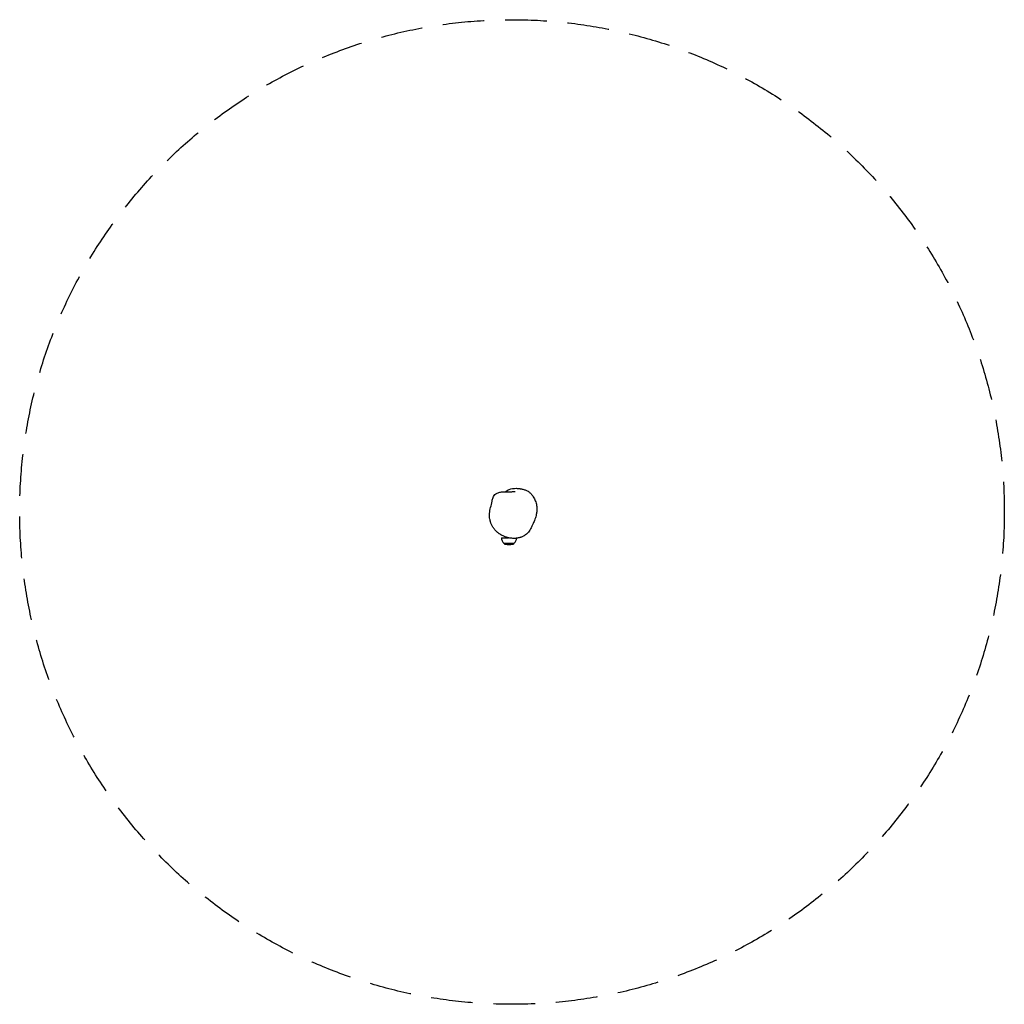
# Model space of a CAD drawing. Units: millimetres. Extents: x -1500 to 1500, y -1500 to 1500.
import ezdxf

# ---------------------------------------------------------------- set-up
doc = ezdxf.new("R2010")
doc.units = ezdxf.units.MM
doc.header["$LTSCALE"] = 20
doc.linetypes.add('HIDDEN', pattern=[9.525, 6.35, -3.175])
doc.layers.add('2d', color=230, linetype='Continuous')
doc.layers.add('AS-Safetyzone', color=5, linetype='HIDDEN')

msp = doc.modelspace()

# ---------------------------------------------------------------- linework, layer by layer
at = {"layer": '2d'}
for p, q in [((-32, -78.5), (-11.1, -78.5)), ((-25, -95), (-25, -95.1)), ((-25, -95.1), (7, -95.1)), ((-23.4, -96.7), (-25, -95.1)), ((5.4, -96.7), (7, -95.1)), ((7, -95), (7, -95.1))]:
    msp.add_line(p, q, dxfattribs=at)
for centre, radius, start, end in [((-9, -78.5), 23, 180, 225.9208), ((-9, -78.5), 23, 314.0792, 356.3666), ((-19.2, -92.5), 6, 225.2339, 262.4048), ((-9, -16.1), 83, 262.4048, 277.5952), ((1.2, -92.5), 6, 277.5952, 314.7661)]:
    msp.add_arc(centre, radius, start, end, dxfattribs=at)
for points, knots in [([(-65.8, -26), (-66.8, -23.4), (-67.6, -20.8), (-69, -13.6), (-69.1, -8.9), (-68, 1.9), (-66.5, 7.8), (-63.4, 20.2), (-62.1, 26.4), (-59.8, 36.8), (-58.9, 40.4), (-56.7, 46.1), (-55.7, 48.2), (-52.9, 52.2), (-50.9, 54.1), (-46.8, 57), (-44.6, 58), (-38.9, 60.1), (-35.4, 60.8), (-28.5, 61.7), (-25.2, 61.8), (-21.8, 61.7)], [375.100808, 375.100808, 375.100808, 375.100808, 382.604641, 382.604641, 394.889821, 394.889821, 413.332047, 413.332047, 434.77811, 434.77811, 445.501141, 445.501141, 451.14482, 451.14482, 456.851001, 456.851001, 462.958419, 462.958419, 472.689191, 472.689191, 482.331124, 482.331124, 482.331124, 482.331124]), ([(24.2, 71.1), (24.5, 71), (24.9, 71), (26.3, 70.7), (27.4, 70.5), (31.7, 69.6), (34.9, 68.8), (40.8, 67), (43, 66.2), (48, 63.6), (49.6, 62.6), (52.6, 60.5), (53.7, 59.6), (55.9, 57.6), (57, 56.6), (59.2, 54.2), (60.4, 52.8), (62.7, 49.8), (63.9, 48.1), (66.2, 44.4), (67.3, 42.4), (69.3, 38.3), (70.2, 36.2), (71.9, 31.9), (72.6, 29.6), (73.9, 25), (74.5, 22.6), (75.4, 17.6), (75.7, 15.1), (76, 10.2), (76, 8.1), (75.8, 4.1), (75.7, 2.3), (75.3, -1.2), (75, -3), (74.3, -6.7), (73.9, -8.8), (72.7, -13.1), (72, -15.5), (70.5, -20.4), (69.6, -22.9), (67.7, -27.6), (66.8, -29.8), (65.2, -33.7), (64.4, -35.4), (63.1, -38.4), (62.5, -39.7), (61.2, -42.6), (60.4, -44.2), (58.6, -47.7), (57.6, -49.6), (55.1, -53.9), (53.7, -56.2), (50.8, -60.1), (49.4, -61.8), (46.6, -64.9), (45.2, -66.2), (42.3, -68.8), (40.7, -69.9), (37.6, -72), (36.1, -72.9), (33.2, -74.4), (31.9, -75), (29.5, -76.1), (28.4, -76.5), (26.1, -77.3), (25, -77.6), (22.8, -78.3), (21.6, -78.6), (19.2, -79.1), (18, -79.3), (15.3, -79.8), (13.9, -80), (10.8, -80.3), (9.3, -80.4), (5.9, -80.5), (4.2, -80.4), (0.6, -80.3), (-1.3, -80.1), (-5.5, -79.6), (-7.7, -79.2), (-12.3, -78.2), (-14.7, -77.6), (-19.6, -76), (-22, -75.2), (-26.4, -73.3), (-28.2, -72.4), (-31, -70.9), (-31.7, -70.5), (-33.2, -69.7), (-34.2, -69.1), (-36, -68), (-36.8, -67.4), (-38.4, -66.4), (-39.1, -65.9), (-40.5, -64.8), (-41.2, -64.3), (-42.6, -63.2), (-43.3, -62.7), (-44.7, -61.5), (-45.5, -60.8), (-47, -59.4), (-47.8, -58.7), (-49.4, -57.1), (-50.2, -56.3), (-51.9, -54.4), (-52.8, -53.4), (-54.7, -51.1), (-55.7, -49.9), (-57.6, -47.3), (-58.5, -45.9), (-60.2, -43), (-61, -41.6), (-62.4, -38.8), (-63, -37.5), (-64, -35), (-64.4, -33.8), (-65, -31.7), (-65.3, -30.7), (-65.7, -29), (-65.9, -28.3), (-66.2, -26.9), (-66.3, -26.3), (-66.4, -25.2), (-66.5, -24.7), (-66.6, -24.1), (-66.6, -23.9), (-66.6, -23.8)], [0, 0, 0, 0, 10.000001, 10.000001, 40.000029, 40.000029, 130.002525, 130.002525, 184.059312, 184.059312, 204.0888, 204.0888, 214.887132, 214.887132, 224.919354, 224.919354, 235.78836, 235.78836, 248.351837, 248.351837, 262.298773, 262.298773, 277.042015, 277.042015, 292.663417, 292.663417, 309.543612, 309.543612, 325.785913, 325.785913, 336.854637, 336.854637, 344.430456, 344.430456, 351.42299, 351.42299, 359.170932, 359.170932, 368.0361, 368.0361, 377.204225, 377.204225, 384.863222, 384.863222, 390.280957, 390.280957, 394.654965, 394.654965, 399.921225, 399.921225, 406.722174, 406.722174, 414.950858, 414.950858, 421.529514, 421.529514, 427.292651, 427.292651, 433.169641, 433.169641, 438.502449, 438.502449, 442.956894, 442.956894, 447.087262, 447.087262, 451.35873, 451.35873, 456.152539, 456.152539, 461.995672, 461.995672, 469.096133, 469.096133, 477.639048, 477.639048, 487.724458, 487.724458, 499.629947, 499.629947, 513.880601, 513.880601, 529.997675, 529.997675, 544.767825, 544.767825, 554.205024, 554.205024, 556.810189, 556.810189, 560.321366, 560.321366, 563.246817, 563.246817, 565.961015, 565.961015, 568.897757, 568.897757, 572.361436, 572.361436, 576.631452, 576.631452, 581.918164, 581.918164, 588.468493, 588.468493, 596.784325, 596.784325, 607.317402, 607.317402, 619.688801, 619.688801, 633.082768, 633.082768, 646.91891, 646.91891, 660.71177, 660.71177, 674.476804, 674.476804, 688.698629, 688.698629, 704.10283, 704.10283, 721.506094, 721.506094, 729.294759, 729.294759, 729.294759, 729.294759]), ([(-21.8, 61.7), (-21.3, 61.7), (-20.9, 61.6), (-18.9, 61.6), (-17.5, 61.6), (-13.6, 61.5), (-11.2, 61.6), (-6.8, 61.6), (-4.8, 61.7), (-1.1, 61.9), (0.5, 62), (3.3, 62.2), (4.5, 62.3), (6.5, 62.5), (7.4, 62.6), (8.6, 62.8), (9, 62.9), (9.3, 62.9), (9.4, 62.9), (9.4, 62.9)], [0, 0, 0, 0, 10.000008, 10.000008, 40.000234, 40.000234, 95.415395, 95.415395, 148.737622, 148.737622, 198.89971, 198.89971, 245.708832, 245.708832, 288.809231, 288.809231, 327.621952, 327.621952, 348.099745, 348.099745, 348.099745, 348.099745]), ([(-21.3, 61.6), (-17, 64.8), (-13, 67), (-2, 71.3), (5.5, 72.3), (16.4, 72.1), (20.2, 71.8), (23.9, 71.1), (24.1, 71.1), (24.2, 71.1)], [-373.593339, -373.593339, -373.593339, -373.593339, -356.240968, -356.240968, -327.549223, -327.549223, -313.413574, -313.413574, -312.867031, -312.867031, -312.867031, -312.867031])]:
    msp.add_open_spline(points, degree=3, knots=knots, dxfattribs=at)
at = {"layer": 'AS-Safetyzone'}
msp.add_circle((0, 0), 1500, dxfattribs=at)

doc.saveas('drawing.dxf')
